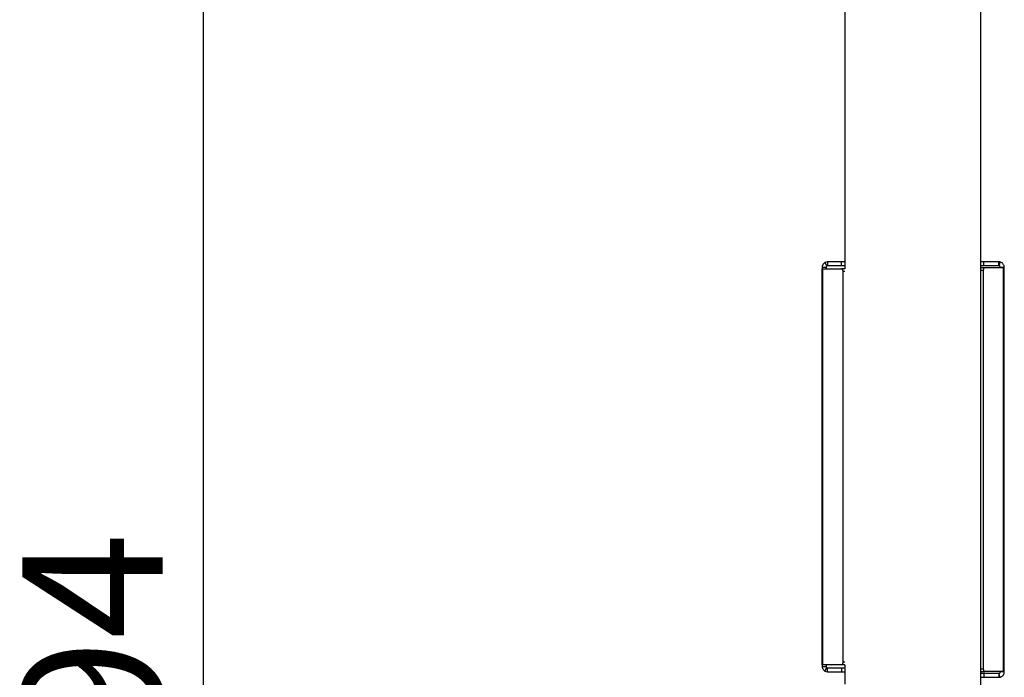
# Model space of a CAD drawing. Extents: x 5 to 292, y 5 to 205.
# Drawn here: x 105 to 129, y 153 to 169 of the extents above; entities that cross this region are included whole.
import ezdxf

# ---------------------------------------------------------------- set-up
doc = ezdxf.new("R2010")
doc.units = 0
doc.layers.get('0').update_dxf_attribs({"linetype": 'CONTINUOUS'})
doc.styles.add('SLDTEXTSTYLE0', font='TXT', dxfattribs={"width": 0.75})
doc.dimstyles.new('SLDDIMSTYLE2', dxfattribs={"dimtxt": 3.5, "dimasz": 6, "dimexe": 0, "dimexo": 0.0625, "dimgap": 0.875, "dimtad": 1, "dimlfac": 15, "dimrnd": 1e-09, "dimzin": 12, "dimtxsty": 'SLDTEXTSTYLE0', "dimblk1": 'CLOSED', "dimblk2": 'CLOSED', "dimsah": 1, "dimcen": 0.09, "dimazin": 3, "dimtfac": 1, "dimtofl": 0, "dimtmove": 0, "dimatfit": 3, "dimtolj": 1, "dimtzin": 12})

# ---------------------------------------------------------------- blocks, each defined once
blk = doc.blocks.new('_CLOSED')
at = {"color": 0, "linetype": 'BYBLOCK'}
for p, q in [((-1, 0.166667), (0, 0)), ((-1, 0.166667), (-1, -0.166667)), ((0, 0), (-1, -0.166667)), ((0, 0), (-1, 0))]:
    blk.add_line(p, q, dxfattribs=at)
blk = doc.blocks.new('_D_1')
at = {"color": 7, "linetype": 'CONTINUOUS'}
for p, q in [((121.906, 176.926), (108.274, 176.926)), ((109.274, 176.926), (109.274, 110.197)), ((115.646, 110.197), (108.274, 110.197))]:
    blk.add_line(p, q, dxfattribs=at)
at = {"color": 7, "linetype": 'CONTINUOUS', "xscale": 6, "yscale": 6}
for p, rotation in [((109.274, 176.926), 90.0000000000004), ((109.274, 110.197), 270.0000000000004)]:
    blk.add_blockref('_CLOSED', p, dxfattribs=dict(at, rotation=rotation))
at = {"color": 7, "linetype": 'CONTINUOUS', "insert": (104.762, 138.948), "char_height": 3.5, "attachment_point": 1, "rotation": 90, "style": 'SLDTEXTSTYLE0'}
blk.add_mtext('1000.94', dxfattribs=at)

msp = doc.modelspace()

# ---------------------------------------------------------------- linework, layer by layer
at = {"color": 7, "linetype": 'CONTINUOUS'}
for p, q in [((125.27289, 172.80642), (125.27289, 162.74941)), ((128.65956, 141.00423), (128.65956, 172.80642)), ((124.70597, 162.79041), (124.80597, 162.79041)), ((124.70597, 162.79041), (124.70597, 162.75144)), ((124.70597, 152.88407), (124.70597, 162.75144)), ((124.70597, 162.75144), (124.70645, 162.75109)), ((124.70645, 162.75109), (124.72327, 162.75109)), ((124.72327, 162.75109), (125.18923, 162.75109)), ((124.72327, 152.88442), (124.72327, 162.75109)), ((124.8393, 162.92374), (124.77401, 162.90666)), ((124.77401, 162.90666), (124.82298, 162.81947)), ((124.80597, 162.79041), (124.80597, 162.75144)), ((124.8393, 162.82374), (124.82298, 162.81947)), ((124.8393, 162.92374), (124.8393, 162.82374)), ((125.18992, 162.92374), (124.8393, 162.92374)), ((125.18992, 162.82374), (124.8393, 162.82374)), ((125.27289, 162.75109), (125.18923, 162.75109)), ((125.18992, 162.82374), (125.18992, 162.92374)), ((125.27289, 162.92374), (125.18992, 162.92374)), ((125.27289, 162.82374), (125.18992, 162.82374)), ((128.73263, 162.92374), (128.65956, 162.92374)), ((128.73263, 162.82374), (128.65956, 162.82374)), ((128.67671, 162.78165), (128.76374, 162.78165)), ((128.73263, 162.82374), (128.73263, 162.92374)), ((129.1137, 162.92374), (128.73263, 162.92374)), ((129.1137, 162.82374), (128.73263, 162.82374)), ((128.76374, 162.78165), (129.22974, 162.78154)), ((129.1137, 162.82374), (129.1137, 162.92374)), ((129.13134, 162.92257), (129.1137, 162.92374)), ((129.11811, 162.82345), (129.1137, 162.82374)), ((129.13134, 162.92257), (129.11811, 162.82345)), ((129.14704, 162.78191), (129.14704, 162.79041)), ((129.24704, 162.78191), (129.14704, 162.78191)), ((129.22974, 152.71508), (129.22974, 162.78154)), ((129.24652, 162.78154), (129.24704, 162.78191)), ((129.24704, 162.78191), (129.24704, 162.79041)), ((129.24704, 152.71471), (129.24704, 162.78191)), ((125.22207, 162.68442), (125.22207, 152.95109)), ((125.27392, 162.68442), (125.22207, 162.68442)), ((128.65956, 162.71498), (128.7309, 162.71498)), ((128.7309, 152.78165), (128.7309, 162.71498)), ((125.27392, 152.95109), (125.22207, 152.95109)), ((124.70645, 152.88442), (124.70597, 152.88407)), ((124.70597, 152.88407), (124.70597, 152.8451)), ((124.70597, 152.8451), (124.80597, 152.8451)), ((125.18911, 152.88442), (124.72327, 152.88442)), ((124.81029, 152.88442), (124.72327, 152.88442)), ((124.77401, 152.72885), (124.82298, 152.81604)), ((124.77401, 152.72885), (124.8393, 152.71177)), ((124.80609, 152.88442), (124.80597, 152.88407)), ((124.80597, 152.88407), (124.80597, 152.8451)), ((125.27289, 152.88442), (124.81029, 152.88442)), ((124.82298, 152.81604), (124.8393, 152.81177)), ((124.8393, 152.71177), (124.8393, 152.81177)), ((124.8393, 152.81177), (125.18992, 152.81177)), ((124.8393, 152.71177), (125.18992, 152.71177)), ((125.27289, 152.88442), (125.18911, 152.88442)), ((125.18992, 152.81177), (125.18992, 152.71177)), ((125.18992, 152.81177), (125.27289, 152.81177)), ((125.18992, 152.71177), (125.27289, 152.71177)), ((125.27289, 152.88611), (125.27289, 152.39854)), ((128.65956, 152.78165), (128.7309, 152.78165)), ((128.67671, 152.71498), (128.76374, 152.71498)), ((129.22974, 152.71508), (128.76374, 152.71498)), ((129.14704, 152.71471), (129.24704, 152.71471)), ((129.14704, 152.70621), (129.14704, 152.71471)), ((129.24704, 152.71471), (129.24652, 152.71509)), ((129.24704, 152.70621), (129.24704, 152.71471)), ((128.65956, 152.67288), (128.73263, 152.67288)), ((128.65956, 152.57288), (128.73263, 152.57288)), ((128.73263, 152.67288), (128.73263, 152.57288)), ((128.73263, 152.67288), (129.1137, 152.67288)), ((128.73263, 152.57288), (129.1137, 152.57288)), ((129.1137, 152.67288), (129.11811, 152.67317)), ((129.1137, 152.67288), (129.1137, 152.57288)), ((129.1137, 152.57288), (129.13134, 152.57405)), ((129.13134, 152.57405), (129.11811, 152.67317))]:
    msp.add_line(p, q, dxfattribs=at)
at = {"color": 7, "linetype": 'CONTINUOUS', "flags": 128}
for points in [[(125.18923, 162.75109), (125.19564, 162.74981), (125.2018, 162.74601), (125.20748, 162.73985), (125.21245, 162.73156), (125.21654, 162.72146), (125.21957, 162.70993), (125.22144, 162.69743), (125.22207, 162.68442)], [(128.7309, 162.71498), (128.73153, 162.72798), (128.7334, 162.74049), (128.73643, 162.75202), (128.74052, 162.76212), (128.74549, 162.77041), (128.75117, 162.77657), (128.75733, 162.78036), (128.76374, 162.78165)], [(125.22207, 152.95109), (125.22144, 152.93805), (125.21956, 152.92552), (125.21651, 152.91397), (125.21241, 152.90386), (125.20741, 152.89557), (125.20172, 152.88943), (125.19554, 152.88566), (125.18911, 152.88442)], [(128.76374, 152.71498), (128.75733, 152.71626), (128.75117, 152.72005), (128.74549, 152.72621), (128.74052, 152.7345), (128.73643, 152.74461), (128.7334, 152.75613), (128.73153, 152.76864), (128.7309, 152.78165)]]:
    msp.add_lwpolyline(points, dxfattribs=at)
at = {"color": 7, "linetype": 'CONTINUOUS'}
for centre, start, end in [((128.67844, 162.75873), 94.312835, 145.249892), ((128.67844, 152.73789), 214.750108, 265.687165)]:
    msp.add_arc(centre, 0.02298, start, end, dxfattribs=at)
for points, knots in [([(124.77401, 162.90666), (124.76912, 162.90372), (124.75801, 162.89703), (124.73943, 162.88006), (124.72463, 162.85975), (124.71418, 162.83842), (124.70727, 162.81486), (124.70641, 162.79868), (124.70597, 162.79041)], [0, 0, 0, 0, 0.15845929, 0.36034048, 0.51446529, 0.67056615, 0.8315316, 1, 1, 1, 1]), ([(124.82298, 162.81947), (124.82192, 162.81886), (124.81996, 162.81773), (124.81513, 162.81373), (124.81141, 162.80888), (124.80938, 162.80521), (124.80815, 162.80241), (124.80718, 162.79947), (124.80616, 162.79516), (124.80605, 162.79237), (124.80597, 162.79041)], [0, 0, 0, 0, 0.28286724, 0.5199357, 0.64873011, 0.70340069, 0.75522665, 0.8077685, 0.86445205, 1, 1, 1, 1]), ([(129.14704, 162.79041), (129.14701, 162.79165), (129.14697, 162.79388), (129.14614, 162.79863), (129.14465, 162.80294), (129.14314, 162.8062), (129.14108, 162.80956), (129.13863, 162.81265), (129.13591, 162.81535), (129.1332, 162.81752), (129.13048, 162.81927), (129.12371, 162.82276), (129.12069, 162.82313), (129.11811, 162.82345)], [0, 0, 0, 0, 0.16554449, 0.29762314, 0.35380389, 0.40543788, 0.45470481, 0.50409852, 0.54496117, 0.58670737, 0.63301966, 0.68664809, 1, 1, 1, 1]), ([(129.24704, 162.79041), (129.24686, 162.79591), (129.2465, 162.8075), (129.24178, 162.83017), (129.23128, 162.85559), (129.21438, 162.87953), (129.19316, 162.89856), (129.17141, 162.91138), (129.14997, 162.91938), (129.13755, 162.92151), (129.13134, 162.92257)], [0, 0, 0, 0, 0.1053975, 0.22214316, 0.355923, 0.51053011, 0.64253933, 0.76507954, 0.88256884, 1, 1, 1, 1]), ([(124.70597, 152.8451), (124.70664, 152.83491), (124.7079, 152.81595), (124.71872, 152.78505), (124.73625, 152.75841), (124.75728, 152.7391), (124.76852, 152.73221), (124.77401, 152.72885)], [0, 0, 0, 0, 0.2058994, 0.38309951, 0.65462211, 0.83144892, 1, 1, 1, 1]), ([(124.80597, 152.8451), (124.80612, 152.84259), (124.8064, 152.83804), (124.80838, 152.83235), (124.81024, 152.82869), (124.81168, 152.82639), (124.81312, 152.82442), (124.81598, 152.82107), (124.81938, 152.81824), (124.82168, 152.81683), (124.82298, 152.81604)], [0, 0, 0, 0, 0.14851798, 0.26981176, 0.32361278, 0.37506539, 0.42630122, 0.47947827, 0.70638194, 1, 1, 1, 1]), ([(129.11811, 152.67317), (129.11934, 152.67336), (129.12156, 152.6737), (129.12617, 152.67516), (129.13026, 152.67721), (129.13329, 152.67916), (129.13636, 152.68165), (129.13909, 152.6845), (129.1414, 152.68755), (129.14317, 152.69053), (129.14454, 152.69344), (129.14709, 152.70059), (129.14706, 152.70362), (129.14704, 152.70621)], [0, 0, 0, 0, 0.16559273, 0.29760162, 0.35373048, 0.40532389, 0.45458505, 0.5040296, 0.5447813, 0.58650104, 0.63284261, 0.68652422, 1, 1, 1, 1]), ([(129.13134, 152.57405), (129.13679, 152.57495), (129.14828, 152.57686), (129.1702, 152.58458), (129.19406, 152.59843), (129.21552, 152.6184), (129.23152, 152.64197), (129.24128, 152.66515), (129.24634, 152.6874), (129.2468, 152.69994), (129.24704, 152.70621)], [0, 0, 0, 0, 0.105677755, 0.222723316, 0.356826322, 0.511783915, 0.643383675, 0.765585192, 0.882797822, 1, 1, 1, 1])]:
    msp.add_open_spline(points, degree=3, knots=knots, dxfattribs=at)
for points in [[(124.81029, 162.75109), (124.80923, 162.75109), (124.80709, 162.75109), (124.80642, 162.75109), (124.80609, 162.75109)], [(129.22974, 162.78154), (129.23398, 162.78154), (129.24246, 162.78154), (129.24517, 162.78154), (129.24652, 162.78154)], [(124.72327, 152.88442), (124.719, 152.88442), (124.71046, 152.88442), (124.70779, 152.88442), (124.70645, 152.88442)], [(129.24652, 152.71509), (129.24517, 152.71509), (129.24246, 152.71508), (129.23398, 152.71508), (129.22974, 152.71508)]]:
    msp.add_open_spline(points, degree=3, dxfattribs=at)

# ---------------------------------------------------------------- dimensions: what is measured, and where the dimension line sits
dim = msp.add_linear_dim(base=(109.27372, 110.19725), p1=(122.90574, 176.92642), p2=(116.6461, 110.19725), angle=90, dimstyle='SLDDIMSTYLE2', dxfattribs=at)
dim.commit()
dim.dimension.update_dxf_attribs({"geometry": '_D_1', "text_midpoint": (109.27372, 147.35284), "dimtype": 160})

doc.saveas('drawing.dxf')
